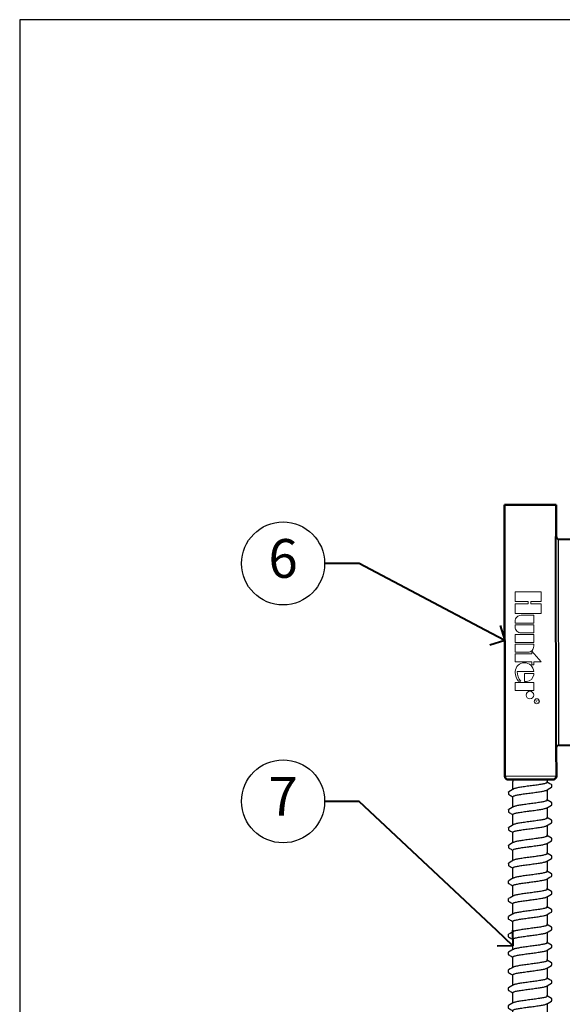
# Model space of a CAD drawing. Units: feet. Extents: x 0 to 97.2, y -0.1 to 59.5.
# Drawn here: x 0 to 7.8, y 14.3 to 28.5 of the extents above; entities that cross this region are included whole.
import ezdxf
from ezdxf import colors
from ezdxf.entities.mleader import LeaderData, LeaderLine
from ezdxf.enums import TextEntityAlignment as Align
from ezdxf.math import Vec2, Vec3

# ---------------------------------------------------------------- set-up
doc = ezdxf.new("R2010")
doc.units = ezdxf.units.FT
doc.header["$LTSCALE"] = 10
doc.header["$MEASUREMENT"] = 0
for name, color, linetype, lineweight in [('G-DETL-FXL~-LABL', 1, 'Continuous', 40), ('G-DETL-HUNT-013M', 252, 'Continuous', 13), ('G-DETL-HUNT-050M', 2, 'Continuous', 50), ('HI-PROD-THIN', 1, 'Continuous', 40)]:
    doc.layers.add(name, color=color, linetype=linetype, lineweight=lineweight)
doc.layers.add('G-DETL-FXL~-VFRM-NPLT', color=121, linetype='Continuous', plot=False)
doc.layers.add('HI-DETL-FINE', color=249, linetype='Continuous')
doc.layers.add('HI-PROD-FINE', color=249, linetype='Continuous')
doc.styles.add('CALLOUT TITLE', font='swiss.ttf', dxfattribs={"height": 0.14})
doc.styles.get("Standard").update_dxf_attribs({"font": 'arial.ttf'})
doc.styles.add('STYLE1', font='txt')

# ---------------------------------------------------------------- blocks, each defined once
blk = doc.blocks.new('TWIST')
for p, q in [((0.527, 0.493), (0.5, 0.508)), ((0.633, 0.371), (0.633, 0.425)), ((-0.633, 0.216), (-0.633, 0.161))]:
    blk.add_line(p, q)
for points in [[(-0.487, 0.308), (-0.527, 0.284), (-0.575, 0.256), (-0.623, 0.228)], [(-0.5, 0.3), (-0.5, 0.531)], [(0.487, 0.279), (0.527, 0.302), (0.576, 0.331), (0.623, 0.359)], [(0.5, 0.501), (0.5, 0.531)], [(0.623, 0.436), (0.575, 0.464), (0.527, 0.493)], [(-0.5, 0), (-0.5, 0.085)], [(0.5, 0.286), (0.5, 0)]]:
    blk.add_lwpolyline(points)
for points, start_tangent, end_tangent in [([(0, 0.397), (-0.082, 0.386), (-0.162, 0.375), (-0.238, 0.364), (-0.307, 0.353), (-0.368, 0.342), (-0.419, 0.331), (-0.458, 0.32), (-0.485, 0.309), (-0.487, 0.308)], (-0.991319, -0.131478), (-0.892153, -0.451734)), ([(0.5, 0.501), (0.498, 0.496), (0.485, 0.484), (0.458, 0.474), (0.419, 0.463), (0.368, 0.452), (0.308, 0.441), (0.239, 0.43), (0.163, 0.419), (0.082, 0.408), (0, 0.397)], (0.003915, -0.999992), (-0.991319, -0.131478)), ([(0.623, 0.359), (0.629, 0.363), (0.633, 0.371)], (0.844468, 0.535606), (0.147771, 0.989022)), ([(-0.633, 0.216), (-0.626, 0.226), (-0.623, 0.228)], (0.061329, 0.998118), (0.827446, 0.561546)), ([(-0.5, 0.085), (-0.498, 0.091), (-0.485, 0.102), (-0.459, 0.113), (-0.419, 0.124), (-0.368, 0.135), (-0.307, 0.146), (-0.238, 0.157), (-0.163, 0.168), (-0.082, 0.179), (0, 0.19)], (-0.00688, 0.999976), (0.991319, 0.131478)), ([(-0.041, 0.184), (0, 0.19)], (0.99126, 0.131924), (0.991319, 0.131478)), ([(0, 0.19), (0.082, 0.2), (0.163, 0.212), (0.239, 0.223), (0.308, 0.234), (0.368, 0.244), (0.419, 0.255), (0.458, 0.266), (0.485, 0.277), (0.487, 0.279)], (0.991319, 0.131478), (0.892084, 0.45187))]:
    blk.add_spline(points, degree=3, dxfattribs=dict(start_tangent=start_tangent, end_tangent=end_tangent))
for points, knots in [([(0.633, 0.425), (0.633, 0.425), (0.633, 0.431), (0.627, 0.434), (0.623, 0.436)], [0.191895568, 0.191895568, 0.191895568, 0.191895568, 0.192146199, 0.194166381, 0.194166381, 0.194166381, 0.194166381]), ([(-0.633, 0.161), (-0.633, 0.161), (-0.633, 0.156), (-0.627, 0.152), (-0.623, 0.15), (-0.607, 0.141), (-0.591, 0.132), (-0.575, 0.122), (-0.559, 0.113), (-0.543, 0.103), (-0.527, 0.094), (-0.518, 0.088), (-0.509, 0.083), (-0.5, 0.078)], [0.191889, 0.191889, 0.191889, 0.191889, 0.192146, 0.194166, 0.194166, 0.194166, 1.194166, 1.194166, 1.194166, 2.194166, 2.194166, 2.194166, 2.741554, 2.741554, 2.741554, 2.741554])]:
    blk.add_open_spline(points, degree=3, knots=knots)
blk = doc.blocks.new('LAFX-TAG-BUBBLE')
at = {"transparency": 16777216}
blk.add_circle((0, 0), 0.0125, dxfattribs=at)
at = {"transparency": 16777216, "style": 'CALLOUT TITLE'}
blk.add_attdef('00', text='', height=0.01167, dxfattribs=at).set_placement((0, 0), align=Align.MIDDLE)
blk = doc.blocks.new('_Open90')
at = {"color": 0, "linetype": 'ByBlock', "lineweight": -2}
for p, q in [((-0.5, 0.5), (0, 0)), ((0, 0), (-1, 0)), ((0, 0), (-0.5, -0.5))]:
    blk.add_line(p, q, dxfattribs=at)

msp = doc.modelspace()

# ---------------------------------------------------------------- linework, layer by layer
at = {"layer": 'G-DETL-FXL~-VFRM-NPLT'}
for p, q in [((0, 28.5), (0, 0)), ((28.5, 28.5), (0, 28.5))]:
    msp.add_line(p, q, dxfattribs=at)
at = {"layer": 'G-DETL-HUNT-013M'}
msp.add_line((7.0079, 17.5653), (7.7523, 17.5658), dxfattribs=at)
for points in [[(7.347, 20.0555), (7.1583, 20.0557), (7.1582, 19.9167), (7.5351, 19.9164), (7.5352, 20.0554), (7.3819, 20.0555), (7.3819, 20.0927), (7.5352, 20.0925), (7.5353, 20.2315), (7.1585, 20.2318), (7.1584, 20.0928), (7.347, 20.0927)], [(7.1579, 19.4982), (7.158, 19.612), (7.4261, 19.6118), (7.4261, 19.498)], [(7.3965, 19.3721), (7.5312, 19.2189), (7.4259, 19.219), (7.4258, 19.1733), (7.3964, 19.1733), (7.3964, 19.219), (7.1577, 19.2192), (7.1578, 19.333), (7.3965, 19.3329)], [(7.1575, 18.9192), (7.4256, 18.919), (7.4256, 18.8051), (7.1575, 18.8053)]]:
    msp.add_lwpolyline(points, close=True, dxfattribs=at)
for points in [[(7.1582, 19.8065), (7.1581, 19.7772), (7.4263, 19.777), (7.4263, 19.8909), (7.2428, 19.891, 0.4142136)], [(7.4262, 19.7514), (7.4262, 19.6375), (7.2426, 19.6376, -0.4142136), (7.1581, 19.7223), (7.1581, 19.7515)], [(7.426, 19.4723), (7.1579, 19.4725), (7.1578, 19.3587), (7.3414, 19.3585, 0.4142136), (7.426, 19.4431)], [(7.2916, 18.9319), (7.3232, 18.9319, 0.3591623), (7.4255, 19.0322), (7.4256, 19.0507), (7.2917, 19.0508)]]:
    msp.add_lwpolyline(points, format="xyb", close=True, dxfattribs=at)
msp.add_lwpolyline([(7.1578, 19.0645, 0.1809313), (7.2054, 18.937), (7.2409, 18.937, -0.2202952), (7.1883, 19.0781), (7.4256, 19.0779, 0.9488198), (7.1578, 19.0781), (7.1578, 19.0635)], format="xyb", dxfattribs=at)
for centre, radius in [((7.3711, 18.738), 0.0544), ((7.4706, 18.6478), 0.0364)]:
    msp.add_circle(centre, radius, dxfattribs=at)
at = {"layer": 'G-DETL-HUNT-050M'}
for p, q in [((7.0051, 21.4858), (7.7495, 21.4863)), ((7.0051, 21.4858), (7.0079, 17.5653)), ((7.7495, 21.4863), (7.7498, 21.0297)), ((7.752, 17.9728), (7.7523, 17.5658)), ((7.0576, 17.5157), (7.7027, 17.5162))]:
    msp.add_line(p, q, dxfattribs=at)
for centre, start, end in [((7.0575, 17.5653), 180.04098, 270.04098), ((7.7027, 17.5658), 270.04098, 0.04098)]:
    msp.add_arc(centre, 0.0496, start, end, dxfattribs=at)
at = {"layer": 'HI-DETL-FINE'}
for p, q in [((7.1258, 17.5158), (7.1259, 17.5034)), ((7.6221, 17.5161), (7.6221, 17.5037)), ((7.1259, 17.5034), (7.1258, 17.491)), ((7.6221, 17.5037), (7.6221, 17.4906))]:
    msp.add_line(p, q, dxfattribs=at)
at = {"layer": 'HI-PROD-FINE'}
for p, q in [((7.741, 21.0297), (7.7498, 21.0297)), ((7.7451, 21.0177), (7.741, 21.0297)), ((7.741, 21.0297), (7.7498, 21.0297)), ((7.7451, 21.0177), (7.741, 21.0297)), ((7.7517, 21.0075), (7.7451, 21.0177)), ((7.7517, 21.0075), (7.7451, 21.0177)), ((7.7601, 20.9994), (7.7517, 21.0075)), ((7.7601, 20.9994), (7.7517, 21.0075)), ((7.7697, 20.9937), (7.7601, 20.9994)), ((7.7697, 20.9937), (7.7601, 20.9994)), ((7.7798, 20.9906), (7.7697, 20.9937)), ((7.7798, 20.9906), (7.7697, 20.9937)), ((7.782, 20.9903), (7.7798, 20.9906)), ((7.7798, 20.9906), (7.7819, 18.0119)), ((7.782, 20.9903), (7.7798, 20.9906)), ((7.7798, 20.9906), (7.7819, 18.0119)), ((7.7843, 20.9901), (7.782, 20.9903)), ((7.7843, 20.9901), (7.782, 20.9903)), ((7.7866, 20.9901), (7.7843, 20.9901)), ((7.7866, 20.9901), (7.7843, 20.9901)), ((7.7473, 17.9848), (7.7432, 17.9728)), ((7.7473, 17.9848), (7.7432, 17.9728)), ((7.7538, 17.995), (7.7473, 17.9848)), ((7.7538, 17.995), (7.7473, 17.9848)), ((7.7622, 18.0032), (7.7538, 17.995)), ((7.7622, 18.0032), (7.7538, 17.995)), ((7.7719, 18.0089), (7.7622, 18.0032)), ((7.7719, 18.0089), (7.7622, 18.0032)), ((7.7819, 18.0119), (7.7719, 18.0089)), ((7.7819, 18.0119), (7.7719, 18.0089)), ((7.7841, 18.0122), (7.7819, 18.0119)), ((7.7841, 18.0122), (7.7819, 18.0119)), ((7.7864, 18.0124), (7.7841, 18.0122)), ((7.7864, 18.0124), (7.7841, 18.0122)), ((7.7887, 18.0125), (7.7864, 18.0124)), ((7.7887, 18.0125), (7.7864, 18.0124))]:
    msp.add_line(p, q, dxfattribs=at)
at = {"layer": 'HI-PROD-THIN'}
for p, q in [((7.741, 21.0297), (7.7432, 17.9728)), ((7.741, 21.0297), (7.7432, 17.9728)), ((7.7866, 20.9901), (8.3716, 20.9905)), ((7.7432, 17.9728), (7.752, 17.9728)), ((7.7432, 17.9728), (7.752, 17.9728)), ((7.7887, 18.0125), (8.3581, 18.0129))]:
    msp.add_line(p, q, dxfattribs=at)
for centre, start, end in [((7.7895, 21.0298), 180.04098, 270.04098), ((7.7895, 21.0298), 180.04098, 270.04098), ((7.7917, 17.9728), 90.04098, 180.04098), ((7.7917, 17.9728), 90.04098, 180.04098)]:
    msp.add_arc(centre, 0.0397, start, end, dxfattribs=at)

# ---------------------------------------------------------------- block references
at = {"layer": 'HI-DETL-FINE', "color": 0, "linetype": 'ByBlock', "lineweight": -2, "transparency": 16777216, "xscale": 0.4962599421086946, "yscale": 0.4962599421086946, "zscale": 0.4962599421086946, "rotation": 359.9590196470598}
for p in [(7.3738, 17.2274), (7.3736, 16.9699), (7.3734, 16.7123), (7.3732, 16.4548), (7.373, 16.1972), (7.3729, 15.9396), (7.3727, 15.6821), (7.3725, 15.4245), (7.3723, 15.1669), (7.3721, 14.9094), (7.3719, 14.6518), (7.3718, 14.3943), (7.3716, 14.1367)]:
    msp.add_blockref('TWIST', p, dxfattribs=at)

# ---------------------------------------------------------------- texts
at = {"layer": 'G-DETL-HUNT-013M', "style": 'STYLE1'}
msp.add_text('R', height=0.0473, rotation=269.95902, dxfattribs=at).set_placement((7.4456, 18.6487), align=Align.CENTER)

# ---------------------------------------------------------------- leaders
at = {"layer": 'G-DETL-FXL~-LABL'}
ml = msp.add_multileader_block('Standard', dxfattribs=at)
ml.set_content('LAFX-TAG-BUBBLE', color=256, scale=48)
ml.set_attribute('00', '6', width=0)
ml.set_leader_properties(color=256, linetype='ByLayer', lineweight=-1)
ml.set_arrow_properties(name='OPEN90')
ml.build(insert=Vec2(0, 0))
ml.multileader.update_dxf_attribs({"dogleg_length": 0.125, "arrow_head_size": 0.32, "scale": 4})
ctx = ml.context
ctx.base_point, ctx.scale, ctx.char_height, ctx.arrow_head_size, ctx.landing_gap_size, ctx.plane_origin = Vec3(3.2049, 20.6404), 4, 0.32, 0.32, 0.2, Vec3(-7.4081, 19.4575)
notes = []
notes.append((ctx, [(0, (1, 1, 0), (4.9049, 20.6404), (-1, 0), 0.5, [(0, [(7.0065, 19.5255)], 0, [])])]))
ctx.block.insert = Vec3(3.8049, 20.6404)
ml = msp.add_multileader_block('Standard', dxfattribs=at)
ml.set_content('LAFX-TAG-BUBBLE', color=256, scale=48)
ml.set_attribute('00', '7', width=0)
ml.set_leader_properties(color=256, linetype='ByLayer', lineweight=-1)
ml.set_arrow_properties(name='OPEN90')
ml.build(insert=Vec2(0, 0))
ml.multileader.update_dxf_attribs({"dogleg_length": 0.125, "arrow_head_size": 0.32, "scale": 4})
ctx = ml.context
ctx.base_point, ctx.scale, ctx.char_height, ctx.arrow_head_size, ctx.landing_gap_size, ctx.plane_origin = Vec3(3.2049, 17.2021), 4, 0.32, 0.32, 0.2, Vec3(-3.992, 4.1264)
notes.append((ctx, [(0, (1, 1, 0), (4.9049, 17.2021), (-1, 0), 0.5, [(0, [(7.1241, 15.1157)], 0, [])])]))
ctx.block.insert = Vec3(3.8049, 17.2021)
for ctx, leaders in notes:
    for number, flags, end, landing, length, lines in leaders:
        leader = LeaderData()
        leader.index, (leader.has_last_leader_line, leader.has_dogleg_vector, leader.attachment_direction) = number, flags
        leader.last_leader_point, leader.dogleg_vector, leader.dogleg_length = Vec3(end), Vec3(landing), length
        for number, points, colour, breaks in lines:
            line = LeaderLine()
            line.index, line.vertices, line.color, line.breaks = number, Vec3.list(points), colors.encode_raw_color(colour), breaks
            leader.lines.append(line)
        ctx.leaders.append(leader)

doc.saveas('drawing.dxf')
